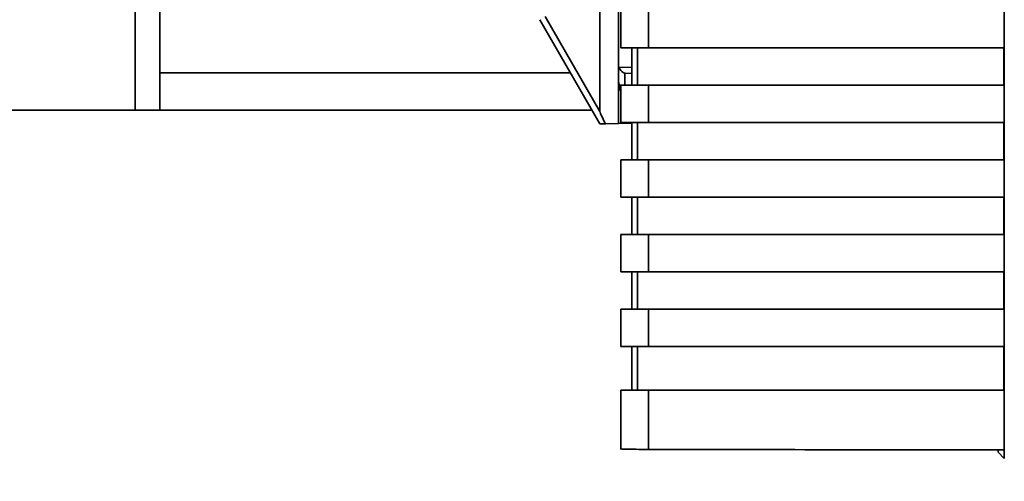
# Paper-space layout 'Blatt2' of a CAD drawing. Units: millimetres. Extents: x 0 to 5940, y 0 to 4200.
# Drawn here: x 1444 to 1524, y 2783 to 2820 of the extents above; entities that cross this region are included whole.
import ezdxf

# ---------------------------------------------------------------- set-up
doc = ezdxf.new("R2010")
doc.units = ezdxf.units.MM
doc.layers.add('1', color=7, linetype='Continuous')
doc.styles.add('SLDTEXTSTYLE0', font='TXT', dxfattribs={"width": 0.605})
doc.dimstyles.new('SLDDIMSTYLE0', dxfattribs={"dimtxt": 35, "dimasz": 25, "dimexe": 0, "dimexo": 0.0625, "dimgap": 8.75, "dimtad": 1, "dimdec": 1, "dimrnd": 1e-09, "dimzin": 4, "dimdsep": 46, "dimtxsty": 'SLDTEXTSTYLE0', "dimsah": 1, "dimcen": 0.09, "dimadec": 0, "dimazin": 1, "dimtfac": 1, "dimtdec": 1, "dimtofl": 0, "dimtmove": 0, "dimatfit": 3, "dimfxl": 1, "dimfrac": 2, "dimtolj": 1, "dimtzin": 12, "dimarcsym": 0})

# ---------------------------------------------------------------- blocks, each defined once
blk = doc.blocks.new('_D_4')
at = {"layer": '1', "ltscale": 10}
for p, q in [((754.526, 2495.301), (754.526, 3681.788)), ((2329.807, 2583.189), (2329.807, 3681.788)), ((754.526, 3671.788), (2329.807, 3671.788))]:
    blk.add_line(p, q, dxfattribs=at)
for points in [[(754.526, 3671.788), (779.526, 3667.788), (779.526, 3675.788)], [(2329.807, 3671.788), (2304.807, 3675.788), (2304.807, 3667.788)]]:
    blk.add_solid(points, dxfattribs=at)
at = {"layer": '1', "ltscale": 10, "insert": (1449.927, 3716.905), "char_height": 35, "attachment_point": 1, "style": 'SLDTEXTSTYLE0'}
blk.add_mtext('ca. 1600', dxfattribs=at)

psp = doc.layouts.new('Blatt2')

# ---------------------------------------------------------------- linework, layer by layer
at = {"color": 7, "linetype": 'Continuous', "lineweight": 35, "ltscale": 10}
for p, q in [((1523.565, 2878.179), (1523.565, 2785.199)), ((1491.076, 2873.297), (1491.076, 2813.081)), ((1492.576, 2872.689), (1492.576, 2815.263)), ((1453.728, 2813.189), (1453.728, 2827.733)), ((1455.728, 2813.189), (1455.728, 2827.444)), ((1492.763, 2821.189), (1492.763, 2818.189)), ((1494.973, 2821.189), (1494.973, 2818.189)), ((1523.553, 2821.189), (1523.553, 2818.189)), ((1486.246, 2820.455), (1491.076, 2812.089)), ((1486.674, 2820.705), (1491.076, 2813.081)), ((1494.973, 2818.189), (1492.763, 2818.189)), ((1493.649, 2818.189), (1493.649, 2815.189)), ((1494.09, 2815.189), (1494.09, 2818.189)), ((1494.973, 2818.189), (1523.553, 2818.189)), ((1523.538, 2818.189), (1523.538, 2815.189)), ((1488.709, 2816.189), (1455.728, 2816.189)), ((1492.607, 2816.629), (1493.649, 2816.61)), ((1493.067, 2815.189), (1493.067, 2816.153)), ((1493.067, 2816.153), (1493.649, 2816.142)), ((1492.576, 2812.115), (1492.576, 2815.263)), ((1492.576, 2815.263), (1492.763, 2814.682)), ((1492.763, 2815.189), (1492.763, 2812.189)), ((1494.973, 2815.189), (1492.763, 2815.189)), ((1494.973, 2815.189), (1494.973, 2812.189)), ((1523.553, 2815.189), (1494.973, 2815.189)), ((1523.553, 2815.189), (1523.553, 2812.189)), ((1453.728, 2813.189), (1443.728, 2813.189)), ((1455.728, 2813.189), (1453.728, 2813.189)), ((1490.441, 2813.189), (1455.728, 2813.189)), ((1492.576, 2812.115), (1493.649, 2812.134)), ((1494.973, 2812.189), (1492.763, 2812.189)), ((1493.649, 2812.189), (1493.649, 2809.189)), ((1494.09, 2809.189), (1494.09, 2812.189)), ((1494.973, 2812.189), (1523.553, 2812.189)), ((1523.538, 2812.189), (1523.538, 2809.189)), ((1492.576, 2812.115), (1491.521, 2812.097)), ((1492.763, 2809.189), (1492.763, 2806.189)), ((1494.973, 2809.189), (1492.763, 2809.189)), ((1494.973, 2809.189), (1494.973, 2806.189)), ((1523.553, 2809.189), (1494.973, 2809.189)), ((1523.553, 2809.189), (1523.553, 2806.189)), ((1494.973, 2806.189), (1492.763, 2806.189)), ((1493.649, 2806.189), (1493.649, 2803.189)), ((1494.09, 2803.189), (1494.09, 2806.189)), ((1494.973, 2806.189), (1523.553, 2806.189)), ((1523.538, 2806.189), (1523.538, 2803.189)), ((1492.763, 2803.189), (1492.763, 2800.189)), ((1494.973, 2803.189), (1492.763, 2803.189)), ((1494.973, 2803.189), (1494.973, 2800.189)), ((1523.553, 2803.189), (1494.973, 2803.189)), ((1523.553, 2803.189), (1523.553, 2800.189)), ((1494.973, 2800.189), (1492.763, 2800.189)), ((1493.649, 2800.189), (1493.649, 2797.189)), ((1494.09, 2797.189), (1494.09, 2800.189)), ((1494.973, 2800.189), (1523.553, 2800.189)), ((1523.538, 2800.189), (1523.538, 2797.189)), ((1492.763, 2797.189), (1492.763, 2794.189)), ((1494.973, 2797.189), (1492.763, 2797.189)), ((1494.973, 2797.189), (1494.973, 2794.189)), ((1523.553, 2797.189), (1494.973, 2797.189)), ((1523.553, 2797.189), (1523.553, 2794.189)), ((1494.973, 2794.189), (1492.763, 2794.189)), ((1493.649, 2794.189), (1493.649, 2790.689)), ((1494.09, 2790.689), (1494.09, 2794.189)), ((1494.973, 2794.189), (1523.553, 2794.189)), ((1523.538, 2794.189), (1523.538, 2790.689)), ((1492.763, 2790.689), (1492.763, 2785.919)), ((1494.973, 2790.689), (1492.763, 2790.689)), ((1494.973, 2790.689), (1494.973, 2785.919)), ((1523.553, 2790.689), (1494.973, 2790.689)), ((1523.553, 2790.689), (1523.553, 2785.871)), ((1523.076, 2785.872), (1523.076, 2785.689)), ((1523.565, 2785.199), (1523.076, 2785.689))]:
    psp.add_line(p, q, dxfattribs=at)
at = {"color": 7, "linetype": 'Continuous', "lineweight": 35, "ltscale": 100}
psp.add_arc((1493.076, 2815.5), 0.5, 180, 231.29174, dxfattribs=at)
at = {"color": 7, "linetype": 'Continuous', "lineweight": 35, "ltscale": 10}
for points, knots in [([(1493.067, 2816.153), (1493.021, 2816.173), (1492.928, 2816.213), (1492.811, 2816.316), (1492.691, 2816.449), (1492.636, 2816.567), (1492.607, 2816.629)], [0, 0, 0, 0, 0.245847, 0.498551, 0.73788, 1, 1, 1, 1]), ([(1491.521, 2812.097), (1491.396, 2812.341), (1491.243, 2812.641), (1491.108, 2812.965), (1491.08, 2813.048), (1491.077, 2813.072), (1491.076, 2813.081)], [0, 0, 0, 0, 0.759745, 0.932709, 0.973735, 1, 1, 1, 1]), ([(1491.521, 2812.097), (1491.454, 2812.096), (1491.321, 2812.093), (1491.175, 2812.091), (1491.09, 2812.089), (1491.081, 2812.089), (1491.076, 2812.089)], [0, 0, 0, 0, 0.288437, 0.58078, 0.798899, 1, 1, 1, 1]), ([(1494.973, 2785.919), (1494.628, 2785.92), (1493.911, 2785.923), (1493.165, 2785.937), (1492.795, 2785.951), (1492.793, 2785.959), (1492.792, 2785.962)], [0, 0, 0, 0, 0.2898634, 0.6028657, 0.8464337, 1, 1, 1, 1]), ([(1523.553, 2785.871), (1518.21, 2785.879), (1508.67, 2785.892), (1499.158, 2785.911), (1494.973, 2785.919)], [0, 0, 0, 0, 0.56, 1, 1, 1, 1])]:
    psp.add_open_spline(points, degree=3, knots=knots, dxfattribs=at)

# ---------------------------------------------------------------- dimensions: what is measured, and where the dimension line sits
at = {"layer": '1', "ltscale": 10}
dim = psp.add_linear_dim(base=(2329.807, 3671.788), p1=(754.526, 2485.301), p2=(2329.807, 2573.189), dimstyle='SLDDIMSTYLE0', dxfattribs=at)
dim.commit()
dim.dimension.update_dxf_attribs({"geometry": '_D_4', "text_midpoint": (1542.167, 3671.788), "dimtype": 160})

doc.saveas('drawing.dxf')
